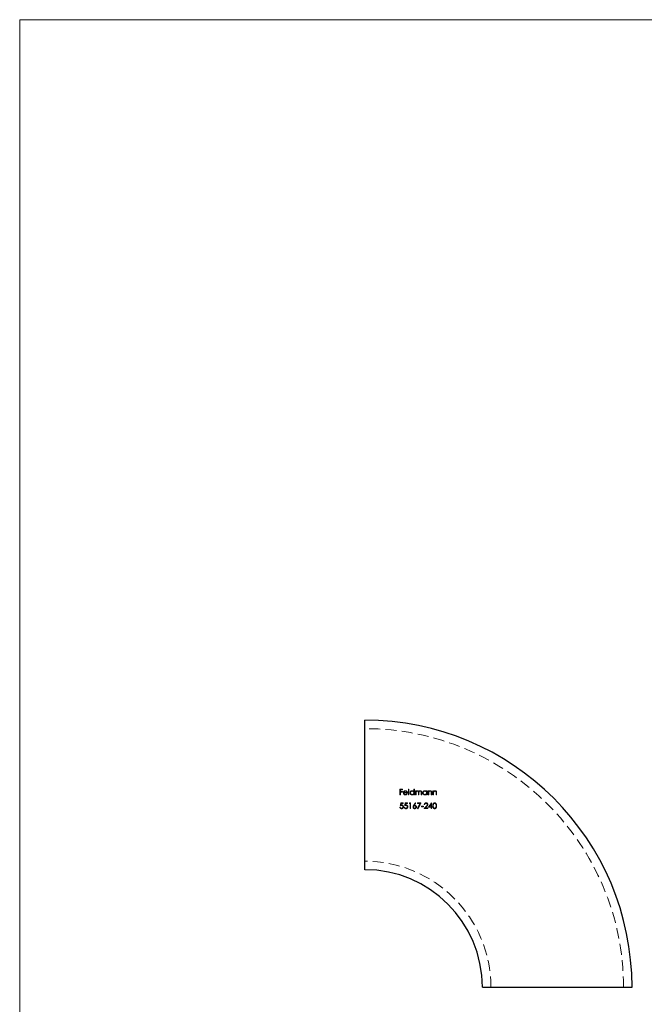
# Model space of a CAD drawing. Units: millimetres. Extents: x 10 to 584, y 10 to 410.
# Drawn here: x 10 to 156, y 180 to 410 of the extents above; entities that cross this region are included whole.
import ezdxf

# ---------------------------------------------------------------- set-up
doc = ezdxf.new("R2010")
doc.units = ezdxf.units.MM
doc.header["$LTSCALE"] = 2
doc.linetypes.add('HIDDEN', pattern=[1.905, 1.27, -0.635])

msp = doc.modelspace()

# ---------------------------------------------------------------- linework, layer by layer
at = {"color": 7, "linetype": 'Continuous', "lineweight": 18}
for p, q in [((584, 410), (10, 410)), ((10, 410), (10, 10))]:
    msp.add_line(p, q, dxfattribs=at)
at = {"color": 7, "linetype": 'Continuous', "lineweight": 25}
for p, q in [((90.67, 211.14), (90.67, 246.14)), ((118.17, 183.64), (153.17, 183.64))]:
    msp.add_line(p, q, dxfattribs=at)
at = {"color": 7, "linetype": 'HIDDEN', "lineweight": 18}
for p, q in [((98.86, 225.78), (98.98, 225.78)), ((99.88, 225.78), (99.99, 225.78)), ((106.28, 226.79), (106.3, 226.79)), ((106.3, 226.79), (106.28, 226.79)), ((101.4, 225.44), (101.28, 225.44)), ((103.11, 225.4), (103.01, 225.46))]:
    msp.add_line(p, q, dxfattribs=at)
at = {"color": 7, "linetype": 'Continuous', "lineweight": 25}
for radius in [62.5, 27.5]:
    msp.add_arc((90.67, 183.64), radius, 0, 90, dxfattribs=at)
at = {"color": 7, "linetype": 'HIDDEN', "lineweight": 18}
for radius in [60.5, 29.5]:
    msp.add_arc((90.67, 183.64), radius, 0, 90, dxfattribs=at)
for points in [[(98.88, 229.96), (98.99, 229.96), (99.21, 229.96), (99.42, 229.96), (99.53, 229.96)], [(99, 228.64), (98.98, 228.64), (98.94, 228.64), (98.9, 228.64), (98.88, 228.64)], [(99, 229.83), (99, 229.76), (99, 229.62), (99, 229.49), (99, 229.42)], [(99.53, 229.83), (99.44, 229.83), (99.26, 229.83), (99.09, 229.83), (99, 229.83)], [(99, 229.42), (99.09, 229.42), (99.26, 229.42), (99.44, 229.42), (99.53, 229.42)], [(99.53, 229.29), (99.44, 229.29), (99.26, 229.29), (99.09, 229.29), (99, 229.29)], [(99, 229.29), (99.09, 229.29), (99.26, 229.29), (99.44, 229.29), (99.53, 229.29)], [(99.53, 229.96), (99.53, 229.94), (99.53, 229.9), (99.53, 229.85), (99.53, 229.83)], [(99.53, 229.42), (99.53, 229.4), (99.53, 229.35), (99.53, 229.31), (99.53, 229.29)], [(100.52, 228.95), (100.56, 228.93), (100.59, 228.91), (100.63, 228.89)], [(100.9, 230), (100.92, 230), (100.96, 230), (101, 230), (101.02, 230)], [(101.02, 228.64), (101, 228.64), (100.96, 228.64), (100.92, 228.64), (100.9, 228.64)], [(102.16, 230), (102.18, 230), (102.22, 230), (102.26, 230), (102.28, 230)], [(102.16, 229.42), (102.16, 229.52), (102.16, 229.71), (102.16, 229.9), (102.16, 230)], [(102.28, 230), (102.26, 230), (102.22, 230), (102.18, 230), (102.16, 230)], [(102.16, 228.64), (102.16, 228.67), (102.16, 228.72), (102.16, 228.78), (102.16, 228.81)], [(102.28, 228.64), (102.26, 228.64), (102.22, 228.64), (102.18, 228.64), (102.16, 228.64)], [(102.55, 229.61), (102.57, 229.61), (102.61, 229.61), (102.65, 229.61), (102.67, 229.61)], [(102.67, 229.61), (102.65, 229.61), (102.61, 229.61), (102.57, 229.61), (102.55, 229.61)], [(102.67, 228.64), (102.65, 228.64), (102.61, 228.64), (102.57, 228.64), (102.55, 228.64)], [(102.67, 229.61), (102.67, 229.58), (102.67, 229.52), (102.67, 229.47), (102.67, 229.44)], [(102.67, 229.05), (102.67, 228.98), (102.67, 228.84), (102.67, 228.71), (102.67, 228.64)], [(103.21, 228.64), (103.21, 228.72), (103.21, 228.89), (103.21, 229.05), (103.21, 229.13)], [(103.33, 228.64), (103.31, 228.64), (103.27, 228.64), (103.23, 228.64), (103.21, 228.64)], [(103.33, 229.02), (103.33, 228.95), (103.33, 228.83), (103.33, 228.7), (103.33, 228.64)], [(103.87, 228.64), (103.87, 228.73), (103.87, 228.9), (103.87, 229.08), (103.87, 229.17)], [(103.99, 228.64), (103.97, 228.64), (103.93, 228.64), (103.89, 228.64), (103.87, 228.64)], [(103.99, 229.16), (103.99, 229.08), (103.99, 228.9), (103.99, 228.73), (103.99, 228.64)], [(105.12, 229.61), (105.14, 229.61), (105.18, 229.61), (105.22, 229.61), (105.24, 229.61)], [(105.12, 229.43), (105.12, 229.46), (105.12, 229.52), (105.12, 229.58), (105.12, 229.61)], [(105.24, 229.61), (105.22, 229.61), (105.18, 229.61), (105.14, 229.61), (105.12, 229.61)], [(105.12, 228.64), (105.12, 228.67), (105.12, 228.72), (105.12, 228.78), (105.12, 228.81)], [(105.24, 228.64), (105.22, 228.64), (105.18, 228.64), (105.14, 228.64), (105.12, 228.64)], [(105.51, 229.61), (105.53, 229.61), (105.57, 229.61), (105.61, 229.61), (105.63, 229.61)], [(105.63, 229.61), (105.61, 229.61), (105.57, 229.61), (105.53, 229.61), (105.51, 229.61)], [(105.63, 228.64), (105.61, 228.64), (105.57, 228.64), (105.53, 228.64), (105.51, 228.64)], [(105.63, 229.61), (105.63, 229.58), (105.63, 229.52), (105.63, 229.46), (105.63, 229.43)], [(105.65, 229.25), (105.63, 229.17), (105.63, 229.08), (105.63, 228.99)], [(105.63, 228.99), (105.63, 228.93), (105.63, 228.82), (105.63, 228.7), (105.63, 228.64)], [(106.24, 228.64), (106.24, 228.72), (106.24, 228.87), (106.24, 229.02), (106.24, 229.1)], [(106.36, 228.64), (106.34, 228.64), (106.3, 228.64), (106.26, 228.64), (106.24, 228.64)], [(106.36, 229.13), (106.36, 229.05), (106.36, 228.89), (106.36, 228.72), (106.36, 228.64)], [(106.63, 229.61), (106.65, 229.61), (106.69, 229.61), (106.73, 229.61), (106.75, 229.61)], [(106.75, 229.61), (106.73, 229.61), (106.69, 229.61), (106.65, 229.61), (106.63, 229.61)], [(106.75, 228.64), (106.73, 228.64), (106.69, 228.64), (106.65, 228.64), (106.63, 228.64)], [(106.75, 229.61), (106.75, 229.58), (106.75, 229.52), (106.75, 229.46), (106.75, 229.43)], [(106.77, 229.25), (106.75, 229.17), (106.75, 229.08), (106.75, 228.99)], [(106.75, 228.99), (106.75, 228.93), (106.75, 228.82), (106.75, 228.7), (106.75, 228.64)], [(107.36, 228.64), (107.36, 228.72), (107.36, 228.87), (107.36, 229.02), (107.36, 229.1)], [(107.48, 228.64), (107.46, 228.64), (107.42, 228.64), (107.38, 228.64), (107.36, 228.64)], [(107.48, 229.13), (107.48, 229.05), (107.48, 228.89), (107.48, 228.72), (107.48, 228.64)], [(98.99, 226.1), (99.04, 226.32), (99.08, 226.54), (99.13, 226.76)], [(99.28, 226.17), (99.18, 226.16), (99.09, 226.13), (98.99, 226.1)], [(99.22, 226.62), (99.2, 226.51), (99.17, 226.39), (99.15, 226.28)], [(99.67, 226.62), (99.6, 226.62), (99.45, 226.62), (99.3, 226.62), (99.22, 226.62)], [(99.67, 226.76), (99.67, 226.74), (99.67, 226.69), (99.67, 226.65), (99.67, 226.62)], [(100.01, 226.1), (100.06, 226.32), (100.1, 226.54), (100.15, 226.76)], [(100.3, 226.17), (100.2, 226.16), (100.1, 226.13), (100.01, 226.1)], [(100.24, 226.62), (100.22, 226.51), (100.19, 226.39), (100.17, 226.28)], [(100.69, 226.76), (100.69, 226.74), (100.69, 226.69), (100.69, 226.65), (100.69, 226.62)], [(101.08, 226.62), (101.11, 226.67), (101.13, 226.71), (101.16, 226.76)], [(101.28, 226.62), (101.25, 226.62), (101.18, 226.62), (101.11, 226.62), (101.08, 226.62)], [(101.16, 226.76), (101.2, 226.76), (101.28, 226.76), (101.36, 226.76), (101.4, 226.76)], [(101.4, 226.76), (101.36, 226.76), (101.28, 226.76), (101.2, 226.76), (101.16, 226.76)], [(102.11, 226.19), (102.24, 226.39), (102.37, 226.59), (102.5, 226.79)], [(102.6, 226.72), (102.48, 226.54), (102.36, 226.36), (102.25, 226.19)], [(102.5, 226.79), (102.53, 226.77), (102.56, 226.75), (102.6, 226.72)], [(103.01, 225.46), (103.21, 225.85), (103.41, 226.23), (103.61, 226.62)], [(103.81, 226.76), (103.58, 226.31), (103.35, 225.85), (103.11, 225.4)], [(103.93, 225.88), (103.93, 225.9), (103.93, 225.95), (103.93, 225.99), (103.93, 226.01)], [(104.44, 226.01), (104.44, 225.99), (104.44, 225.95), (104.44, 225.9), (104.44, 225.88)], [(104.54, 225.44), (104.71, 225.62), (104.88, 225.8), (105.05, 225.98)], [(105.15, 225.93), (105.04, 225.81), (104.93, 225.69), (104.82, 225.57)], [(105.56, 225.74), (105.8, 226.09), (106.04, 226.44), (106.28, 226.79)], [(106.18, 226.45), (106.05, 226.26), (105.92, 226.07), (105.79, 225.88)], [(105.44, 225.57), (105.44, 225.55), (105.44, 225.5), (105.44, 225.46), (105.44, 225.44)], [(106.3, 225.44), (106.28, 225.44), (106.24, 225.44), (106.2, 225.44), (106.18, 225.44)]]:
    msp.add_open_spline(points, degree=3, dxfattribs=at)
for points, knots in [([(98.88, 228.64), (98.88, 228.86), (98.88, 229.08), (98.88, 229.52), (98.88, 229.75), (98.88, 229.96)], [0, 0, 0, 0, 0.5, 0.5, 1, 1, 1, 1]), ([(99, 229.29), (99, 229.18), (99, 229.07), (99, 228.86), (99, 228.75), (99, 228.64)], [0, 0, 0, 0, 0.5, 0.5, 1, 1, 1, 1]), ([(99.7, 229.12), (99.7, 229.18), (99.71, 229.24), (99.74, 229.35), (99.77, 229.4), (99.81, 229.44)], [0, 0, 0, 0, 0.5, 0.5, 1, 1, 1, 1]), ([(100.18, 228.62), (100.12, 228.63), (100.05, 228.63), (99.93, 228.68), (99.88, 228.72), (99.79, 228.82), (99.76, 228.87), (99.72, 228.96), (99.71, 228.99), (99.7, 229.06), (99.7, 229.09), (99.7, 229.12)], [0, 0, 0, 0, 0.25, 0.25, 0.5, 0.5, 0.75, 0.75, 0.875, 0.875, 1, 1, 1, 1]), ([(99.81, 229.44), (99.83, 229.47), (99.86, 229.5), (99.91, 229.55), (99.94, 229.57), (100.01, 229.6), (100.04, 229.61), (100.11, 229.62), (100.15, 229.62), (100.19, 229.62)], [0, 0, 0, 0, 0.25, 0.25, 0.5, 0.5, 0.75, 0.75, 1, 1, 1, 1]), ([(99.82, 229.1), (99.82, 229.05), (99.82, 229.01), (99.86, 228.92), (99.88, 228.88), (99.95, 228.81), (99.99, 228.79), (100.07, 228.75), (100.12, 228.74), (100.17, 228.74)], [0, 0, 0, 0, 0.25, 0.25, 0.5, 0.5, 0.75, 0.75, 1, 1, 1, 1]), ([(100.68, 229.1), (100.54, 229.1), (100.39, 229.1), (100.1, 229.1), (99.96, 229.1), (99.82, 229.1)], [0, 0, 0, 0, 0.5, 0.5, 1, 1, 1, 1]), ([(99.94, 229.42), (99.91, 229.39), (99.89, 229.36), (99.85, 229.29), (99.84, 229.25), (99.83, 229.22)], [0, 0, 0, 0, 0.5, 0.5, 1, 1, 1, 1]), ([(99.83, 229.22), (99.95, 229.22), (100.07, 229.22), (100.32, 229.22), (100.44, 229.22), (100.56, 229.22)], [0, 0, 0, 0, 0.5, 0.5, 1, 1, 1, 1]), ([(100.19, 229.51), (100.15, 229.51), (100.1, 229.5), (100.02, 229.47), (99.98, 229.44), (99.94, 229.42)], [0, 0, 0, 0, 0.5, 0.5, 1, 1, 1, 1]), ([(100.17, 228.74), (100.24, 228.74), (100.31, 228.76), (100.41, 228.81), (100.44, 228.83), (100.48, 228.89), (100.5, 228.92), (100.52, 228.95)], [0, 0, 0, 0, 0.5, 0.5, 0.75, 0.75, 1, 1, 1, 1]), ([(100.63, 228.89), (100.61, 228.85), (100.58, 228.81), (100.52, 228.75), (100.49, 228.72), (100.41, 228.67), (100.36, 228.65), (100.28, 228.63), (100.23, 228.63), (100.18, 228.62)], [0, 0, 0, 0, 0.25, 0.25, 0.5, 0.5, 0.75, 0.75, 1, 1, 1, 1]), ([(100.19, 229.62), (100.22, 229.62), (100.26, 229.62), (100.34, 229.61), (100.37, 229.59), (100.44, 229.56), (100.47, 229.54), (100.53, 229.49), (100.55, 229.46), (100.58, 229.43)], [0, 0, 0, 0, 0.25, 0.25, 0.5, 0.5, 0.75, 0.75, 1, 1, 1, 1]), ([(100.56, 229.22), (100.55, 229.26), (100.54, 229.3), (100.49, 229.37), (100.47, 229.4), (100.36, 229.48), (100.28, 229.5), (100.19, 229.51)], [0, 0, 0, 0, 0.25, 0.25, 0.5, 0.5, 1, 1, 1, 1]), ([(100.58, 229.43), (100.61, 229.39), (100.64, 229.33), (100.67, 229.22), (100.68, 229.16), (100.68, 229.1)], [0, 0, 0, 0, 0.5, 0.5, 1, 1, 1, 1]), ([(100.9, 228.64), (100.9, 228.87), (100.9, 229.09), (100.9, 229.55), (100.9, 229.77), (100.9, 230)], [0, 0, 0, 0, 0.5, 0.5, 1, 1, 1, 1]), ([(101.02, 230), (101.02, 229.77), (101.02, 229.55), (101.02, 229.09), (101.02, 228.87), (101.02, 228.64)], [0, 0, 0, 0, 0.5, 0.5, 1, 1, 1, 1]), ([(101.26, 229.13), (101.26, 229.19), (101.27, 229.26), (101.32, 229.38), (101.36, 229.43), (101.45, 229.53), (101.51, 229.56), (101.63, 229.61), (101.7, 229.62), (101.77, 229.62)], [0, 0, 0, 0, 0.25, 0.25, 0.5, 0.5, 0.75, 0.75, 1, 1, 1, 1]), ([(101.76, 228.62), (101.7, 228.63), (101.63, 228.64), (101.51, 228.69), (101.45, 228.72), (101.36, 228.82), (101.32, 228.87), (101.27, 228.99), (101.26, 229.06), (101.26, 229.13)], [0, 0, 0, 0, 0.25, 0.25, 0.5, 0.5, 0.75, 0.75, 1, 1, 1, 1]), ([(101.77, 229.51), (101.72, 229.5), (101.67, 229.5), (101.57, 229.46), (101.53, 229.43), (101.46, 229.36), (101.43, 229.32), (101.39, 229.23), (101.38, 229.18), (101.38, 229.13)], [0, 0, 0, 0, 0.25, 0.25, 0.5, 0.5, 0.75, 0.75, 1, 1, 1, 1]), ([(101.38, 229.13), (101.38, 229.08), (101.39, 229.03), (101.43, 228.93), (101.46, 228.89), (101.53, 228.82), (101.57, 228.79), (101.66, 228.75), (101.71, 228.74), (101.77, 228.74)], [0, 0, 0, 0, 0.25, 0.25, 0.5, 0.5, 0.75, 0.75, 1, 1, 1, 1]), ([(102.16, 228.81), (102.13, 228.78), (102.11, 228.75), (102.05, 228.71), (102.01, 228.69), (101.95, 228.65), (101.91, 228.64), (101.84, 228.63), (101.8, 228.63), (101.76, 228.62)], [0, 0, 0, 0, 0.25, 0.25, 0.5, 0.5, 0.75, 0.75, 1, 1, 1, 1]), ([(101.77, 229.62), (101.8, 229.62), (101.84, 229.62), (101.92, 229.6), (101.95, 229.59), (102.02, 229.55), (102.05, 229.53), (102.11, 229.48), (102.13, 229.45), (102.16, 229.42)], [0, 0, 0, 0, 0.25, 0.25, 0.5, 0.5, 0.75, 0.75, 1, 1, 1, 1]), ([(102.16, 229.12), (102.15, 229.17), (102.15, 229.22), (102.11, 229.32), (102.08, 229.36), (102.01, 229.43), (101.96, 229.46), (101.87, 229.5), (101.82, 229.51), (101.77, 229.51)], [0, 0, 0, 0, 0.25, 0.25, 0.5, 0.5, 0.75, 0.75, 1, 1, 1, 1]), ([(101.77, 228.74), (101.82, 228.74), (101.87, 228.75), (101.96, 228.79), (102.01, 228.81), (102.08, 228.88), (102.11, 228.93), (102.15, 229.02), (102.15, 229.07), (102.16, 229.12)], [0, 0, 0, 0, 0.25, 0.25, 0.5, 0.5, 0.75, 0.75, 1, 1, 1, 1]), ([(102.28, 230), (102.28, 229.77), (102.28, 229.55), (102.28, 229.09), (102.28, 228.87), (102.28, 228.64)], [0, 0, 0, 0, 0.5, 0.5, 1, 1, 1, 1]), ([(102.55, 228.64), (102.55, 228.8), (102.55, 228.96), (102.55, 229.29), (102.55, 229.45), (102.55, 229.61)], [0, 0, 0, 0, 0.5, 0.5, 1, 1, 1, 1]), ([(102.67, 229.44), (102.68, 229.47), (102.7, 229.49), (102.72, 229.51), (102.74, 229.53), (102.75, 229.54), (102.76, 229.55), (102.77, 229.56), (102.79, 229.57), (102.8, 229.58)], [0, 0, 0, 0, 0.0000954381, 0.0000954381, 0.0000954381, 0.0001441927, 0.0001441927, 0.0001441927, 0.0001936509, 0.0001936509, 0.0001936509, 0.0001936509]), ([(102.98, 229.51), (102.95, 229.51), (102.93, 229.5), (102.88, 229.49), (102.85, 229.48), (102.78, 229.44), (102.75, 229.4), (102.69, 229.31), (102.68, 229.26), (102.67, 229.15), (102.67, 229.1), (102.67, 229.05)], [0, 0, 0, 0, 0.125, 0.125, 0.25, 0.25, 0.5, 0.5, 0.75, 0.75, 1, 1, 1, 1]), ([(102.8, 229.58), (102.81, 229.58), (102.83, 229.59), (102.85, 229.6), (102.86, 229.6), (102.88, 229.61), (102.9, 229.61), (102.91, 229.62), (102.93, 229.62), (102.95, 229.62), (102.96, 229.62), (102.98, 229.62), (103, 229.62)], [0, 0, 0, 0, 0.0000519633, 0.0000519633, 0.0000519633, 0.0001040997, 0.0001040997, 0.0001040997, 0.0001556679, 0.0001556679, 0.0001556679, 0.0002079278, 0.0002079278, 0.0002079278, 0.0002079278]), ([(103.21, 229.13), (103.21, 229.17), (103.21, 229.22), (103.2, 229.3), (103.2, 229.34), (103.17, 229.42), (103.14, 229.45), (103.06, 229.5), (103.02, 229.5), (102.98, 229.51)], [0, 0, 0, 0, 0.25, 0.25, 0.5, 0.5, 0.75, 0.75, 1, 1, 1, 1]), ([(103, 229.62), (103.03, 229.62), (103.07, 229.62), (103.13, 229.6), (103.17, 229.58), (103.25, 229.52), (103.28, 229.46), (103.31, 229.39)], [0, 0, 0, 0, 0.25, 0.25, 0.5, 0.5, 1, 1, 1, 1]), ([(103.31, 229.39), (103.34, 229.46), (103.39, 229.52), (103.48, 229.58), (103.52, 229.6), (103.59, 229.62), (103.62, 229.62), (103.66, 229.62)], [0, 0, 0, 0, 0.5, 0.5, 0.75, 0.75, 1, 1, 1, 1]), ([(103.64, 229.51), (103.61, 229.51), (103.58, 229.5), (103.53, 229.49), (103.51, 229.48), (103.44, 229.43), (103.4, 229.39), (103.35, 229.29), (103.34, 229.24), (103.33, 229.13), (103.33, 229.07), (103.33, 229.02)], [0, 0, 0, 0, 0.125, 0.125, 0.25, 0.25, 0.5, 0.5, 0.75, 0.75, 1, 1, 1, 1]), ([(103.87, 229.17), (103.87, 229.2), (103.87, 229.24), (103.86, 229.32), (103.86, 229.36), (103.82, 229.43), (103.79, 229.46), (103.72, 229.5), (103.68, 229.51), (103.64, 229.51)], [0, 0, 0, 0, 0.25, 0.25, 0.5, 0.5, 0.75, 0.75, 1, 1, 1, 1]), ([(103.66, 229.62), (103.69, 229.62), (103.71, 229.62), (103.77, 229.61), (103.79, 229.6), (103.86, 229.56), (103.9, 229.52), (103.96, 229.43), (103.97, 229.38), (103.99, 229.27), (103.99, 229.22), (103.99, 229.16)], [0, 0, 0, 0, 0.125, 0.125, 0.25, 0.25, 0.5, 0.5, 0.75, 0.75, 1, 1, 1, 1]), ([(104.23, 229.13), (104.23, 229.19), (104.24, 229.26), (104.29, 229.38), (104.33, 229.43), (104.42, 229.53), (104.48, 229.56), (104.6, 229.61), (104.67, 229.62), (104.73, 229.62)], [0, 0, 0, 0, 0.25, 0.25, 0.5, 0.5, 0.75, 0.75, 1, 1, 1, 1]), ([(104.73, 228.62), (104.66, 228.63), (104.6, 228.64), (104.47, 228.69), (104.42, 228.72), (104.33, 228.82), (104.29, 228.87), (104.24, 228.99), (104.23, 229.06), (104.23, 229.13)], [0, 0, 0, 0, 0.25, 0.25, 0.5, 0.5, 0.75, 0.75, 1, 1, 1, 1]), ([(104.73, 229.51), (104.68, 229.5), (104.63, 229.5), (104.54, 229.46), (104.5, 229.43), (104.42, 229.36), (104.39, 229.32), (104.35, 229.23), (104.35, 229.18), (104.34, 229.13)], [0, 0, 0, 0, 0.25, 0.25, 0.5, 0.5, 0.75, 0.75, 1, 1, 1, 1]), ([(104.34, 229.13), (104.35, 229.08), (104.35, 229.03), (104.4, 228.93), (104.42, 228.89), (104.5, 228.82), (104.54, 228.79), (104.63, 228.75), (104.68, 228.74), (104.73, 228.74)], [0, 0, 0, 0, 0.25, 0.25, 0.5, 0.5, 0.75, 0.75, 1, 1, 1, 1]), ([(104.73, 229.62), (104.77, 229.62), (104.81, 229.62), (104.88, 229.61), (104.92, 229.59), (104.99, 229.56), (105.02, 229.54), (105.08, 229.49), (105.1, 229.46), (105.12, 229.43)], [0, 0, 0, 0, 0.25, 0.25, 0.5, 0.5, 0.75, 0.75, 1, 1, 1, 1]), ([(105.12, 229.12), (105.12, 229.17), (105.12, 229.22), (105.08, 229.32), (105.05, 229.36), (104.98, 229.43), (104.93, 229.46), (104.84, 229.5), (104.79, 229.51), (104.73, 229.51)], [0, 0, 0, 0, 0.25, 0.25, 0.5, 0.5, 0.75, 0.75, 1, 1, 1, 1]), ([(104.73, 228.74), (104.78, 228.74), (104.84, 228.75), (104.93, 228.79), (104.97, 228.82), (105.05, 228.89), (105.08, 228.93), (105.12, 229.02), (105.12, 229.07), (105.12, 229.12)], [0, 0, 0, 0, 0.25, 0.25, 0.5, 0.5, 0.75, 0.75, 1, 1, 1, 1]), ([(105.12, 228.81), (105.1, 228.78), (105.07, 228.75), (105.02, 228.71), (104.98, 228.69), (104.92, 228.65), (104.88, 228.64), (104.81, 228.63), (104.77, 228.63), (104.73, 228.62)], [0, 0, 0, 0, 0.25, 0.25, 0.5, 0.5, 0.75, 0.75, 1, 1, 1, 1]), ([(105.24, 229.61), (105.24, 229.45), (105.24, 229.29), (105.24, 228.96), (105.24, 228.8), (105.24, 228.64)], [0, 0, 0, 0, 0.5, 0.5, 1, 1, 1, 1]), ([(105.51, 228.64), (105.51, 228.8), (105.51, 228.96), (105.51, 229.29), (105.51, 229.45), (105.51, 229.61)], [0, 0, 0, 0, 0.5, 0.5, 1, 1, 1, 1]), ([(105.63, 229.43), (105.68, 229.49), (105.73, 229.54), (105.82, 229.59), (105.86, 229.6), (105.93, 229.62), (105.96, 229.62), (106, 229.62)], [0, 0, 0, 0, 0.5, 0.5, 0.75, 0.75, 1, 1, 1, 1]), ([(105.98, 229.51), (105.94, 229.51), (105.91, 229.5), (105.83, 229.47), (105.8, 229.46), (105.74, 229.41), (105.72, 229.38), (105.68, 229.32), (105.66, 229.29), (105.65, 229.25)], [0, 0, 0, 0, 0.25, 0.25, 0.5, 0.5, 0.75, 0.75, 1, 1, 1, 1]), ([(106.23, 229.32), (106.22, 229.34), (106.21, 229.37), (106.19, 229.42), (106.17, 229.44), (106.12, 229.48), (106.09, 229.49), (106.04, 229.5), (106.01, 229.51), (105.98, 229.51)], [0, 0, 0, 0, 0.25, 0.25, 0.5, 0.5, 0.75, 0.75, 1, 1, 1, 1]), ([(106, 229.62), (106.03, 229.62), (106.06, 229.62), (106.12, 229.61), (106.14, 229.6), (106.22, 229.56), (106.27, 229.52), (106.33, 229.42), (106.34, 229.36), (106.36, 229.25), (106.36, 229.19), (106.36, 229.13)], [0, 0, 0, 0, 0.125, 0.125, 0.25, 0.25, 0.5, 0.5, 0.75, 0.75, 1, 1, 1, 1]), ([(106.24, 229.1), (106.24, 229.13), (106.24, 229.17), (106.24, 229.21), (106.24, 229.22), (106.24, 229.24), (106.24, 229.26), (106.24, 229.28), (106.23, 229.3), (106.23, 229.32)], [0, 0, 0, 0, 0.0001120364, 0.0001120364, 0.0001120364, 0.0001682429, 0.0001682429, 0.0001682429, 0.0002248084, 0.0002248084, 0.0002248084, 0.0002248084]), ([(106.63, 228.64), (106.63, 228.8), (106.63, 228.96), (106.63, 229.29), (106.63, 229.45), (106.63, 229.61)], [0, 0, 0, 0, 0.5, 0.5, 1, 1, 1, 1]), ([(106.75, 229.43), (106.8, 229.49), (106.85, 229.54), (106.94, 229.59), (106.98, 229.6), (107.05, 229.62), (107.08, 229.62), (107.12, 229.62)], [0, 0, 0, 0, 0.5, 0.5, 0.75, 0.75, 1, 1, 1, 1]), ([(107.1, 229.51), (107.06, 229.51), (107.02, 229.5), (106.95, 229.47), (106.92, 229.46), (106.86, 229.41), (106.84, 229.38), (106.8, 229.32), (106.78, 229.29), (106.77, 229.25)], [0, 0, 0, 0, 0.25, 0.25, 0.5, 0.5, 0.75, 0.75, 1, 1, 1, 1]), ([(107.35, 229.32), (107.34, 229.34), (107.33, 229.37), (107.31, 229.42), (107.29, 229.44), (107.24, 229.48), (107.21, 229.49), (107.16, 229.5), (107.13, 229.51), (107.1, 229.51)], [0, 0, 0, 0, 0.25, 0.25, 0.5, 0.5, 0.75, 0.75, 1, 1, 1, 1]), ([(107.12, 229.62), (107.15, 229.62), (107.18, 229.62), (107.24, 229.61), (107.26, 229.6), (107.34, 229.56), (107.39, 229.52), (107.45, 229.42), (107.46, 229.36), (107.48, 229.25), (107.48, 229.19), (107.48, 229.13)], [0, 0, 0, 0, 0.125, 0.125, 0.25, 0.25, 0.5, 0.5, 0.75, 0.75, 1, 1, 1, 1]), ([(107.36, 229.1), (107.36, 229.13), (107.36, 229.17), (107.36, 229.21), (107.36, 229.22), (107.36, 229.24), (107.36, 229.26), (107.36, 229.28), (107.35, 229.3), (107.35, 229.32)], [0, 0, 0, 0, 0.0001125171, 0.0001125171, 0.0001125171, 0.0001689629, 0.0001689629, 0.0001689629, 0.0002257669, 0.0002257669, 0.0002257669, 0.0002257669]), ([(99.26, 225.4), (99.21, 225.4), (99.16, 225.41), (99.07, 225.45), (99.02, 225.47), (98.95, 225.54), (98.92, 225.59), (98.88, 225.68), (98.87, 225.73), (98.86, 225.78)], [0, 0, 0, 0, 0.25, 0.25, 0.5, 0.5, 0.75, 0.75, 1, 1, 1, 1]), ([(98.98, 225.78), (98.98, 225.74), (98.99, 225.71), (99.03, 225.65), (99.05, 225.62), (99.13, 225.56), (99.2, 225.54), (99.27, 225.54)], [0, 0, 0, 0, 0.25, 0.25, 0.5, 0.5, 1, 1, 1, 1]), ([(99.13, 226.76), (99.22, 226.76), (99.31, 226.76), (99.49, 226.76), (99.58, 226.76), (99.67, 226.76)], [0, 0, 0, 0, 0.5, 0.5, 1, 1, 1, 1]), ([(99.15, 226.28), (99.16, 226.28), (99.18, 226.28), (99.19, 226.29), (99.2, 226.29), (99.21, 226.29), (99.23, 226.29), (99.25, 226.3), (99.28, 226.3), (99.31, 226.3)], [0, 0, 0, 0, 0.0000396785, 0.0000396785, 0.0000396785, 0.0000793886, 0.0000793886, 0.0000793886, 0.0001587387, 0.0001587387, 0.0001587387, 0.0001587387]), ([(99.72, 225.87), (99.72, 225.81), (99.71, 225.75), (99.67, 225.63), (99.64, 225.58), (99.55, 225.49), (99.5, 225.46), (99.39, 225.41), (99.32, 225.4), (99.26, 225.4)], [0, 0, 0, 0, 0.25, 0.25, 0.5, 0.5, 0.75, 0.75, 1, 1, 1, 1]), ([(99.27, 225.54), (99.31, 225.54), (99.36, 225.55), (99.44, 225.58), (99.48, 225.6), (99.54, 225.67), (99.56, 225.7), (99.6, 225.78), (99.6, 225.83), (99.6, 225.87)], [0, 0, 0, 0, 0.25, 0.25, 0.5, 0.5, 0.75, 0.75, 1, 1, 1, 1]), ([(99.6, 225.87), (99.6, 225.91), (99.6, 225.95), (99.57, 226.03), (99.54, 226.06), (99.48, 226.12), (99.44, 226.14), (99.37, 226.16), (99.33, 226.16), (99.28, 226.17)], [0, 0, 0, 0, 0.25, 0.25, 0.5, 0.5, 0.75, 0.75, 1, 1, 1, 1]), ([(99.31, 226.3), (99.36, 226.3), (99.42, 226.29), (99.52, 226.25), (99.57, 226.22), (99.65, 226.14), (99.68, 226.09), (99.71, 225.98), (99.72, 225.92), (99.72, 225.87)], [0, 0, 0, 0, 0.25, 0.25, 0.5, 0.5, 0.75, 0.75, 1, 1, 1, 1]), ([(100.28, 225.4), (100.23, 225.4), (100.18, 225.41), (100.08, 225.45), (100.04, 225.47), (99.97, 225.54), (99.94, 225.59), (99.89, 225.68), (99.88, 225.73), (99.88, 225.78)], [0, 0, 0, 0, 0.25, 0.25, 0.5, 0.5, 0.75, 0.75, 1, 1, 1, 1]), ([(99.99, 225.78), (100, 225.74), (100.01, 225.71), (100.04, 225.65), (100.07, 225.62), (100.15, 225.56), (100.22, 225.54), (100.29, 225.54)], [0, 0, 0, 0, 0.25, 0.25, 0.5, 0.5, 1, 1, 1, 1]), ([(100.15, 226.76), (100.24, 226.76), (100.33, 226.76), (100.51, 226.76), (100.6, 226.76), (100.69, 226.76)], [0, 0, 0, 0, 0.5, 0.5, 1, 1, 1, 1]), ([(100.17, 226.28), (100.18, 226.28), (100.19, 226.28), (100.21, 226.29), (100.22, 226.29), (100.23, 226.29), (100.25, 226.29), (100.27, 226.3), (100.3, 226.3), (100.32, 226.3)], [0, 0, 0, 0, 0.0000396785, 0.0000396785, 0.0000396785, 0.0000793886, 0.0000793886, 0.0000793886, 0.0001587209, 0.0001587209, 0.0001587209, 0.0001587209]), ([(100.69, 226.62), (100.61, 226.62), (100.54, 226.62), (100.39, 226.62), (100.32, 226.62), (100.24, 226.62)], [0, 0, 0, 0, 0.5, 0.5, 1, 1, 1, 1]), ([(100.74, 225.87), (100.74, 225.81), (100.73, 225.75), (100.69, 225.63), (100.65, 225.58), (100.57, 225.49), (100.52, 225.46), (100.4, 225.41), (100.34, 225.4), (100.28, 225.4)], [0, 0, 0, 0, 0.25, 0.25, 0.5, 0.5, 0.75, 0.75, 1, 1, 1, 1]), ([(100.29, 225.54), (100.33, 225.54), (100.37, 225.55), (100.46, 225.58), (100.49, 225.6), (100.56, 225.67), (100.58, 225.7), (100.61, 225.78), (100.62, 225.83), (100.62, 225.87)], [0, 0, 0, 0, 0.25, 0.25, 0.5, 0.5, 0.75, 0.75, 1, 1, 1, 1]), ([(100.62, 225.87), (100.62, 225.91), (100.62, 225.95), (100.58, 226.03), (100.56, 226.06), (100.5, 226.12), (100.46, 226.14), (100.38, 226.16), (100.34, 226.16), (100.3, 226.17)], [0, 0, 0, 0, 0.25, 0.25, 0.5, 0.5, 0.75, 0.75, 1, 1, 1, 1]), ([(100.32, 226.3), (100.38, 226.3), (100.44, 226.29), (100.54, 226.25), (100.59, 226.22), (100.66, 226.14), (100.69, 226.09), (100.73, 225.98), (100.74, 225.92), (100.74, 225.87)], [0, 0, 0, 0, 0.25, 0.25, 0.5, 0.5, 0.75, 0.75, 1, 1, 1, 1]), ([(101.28, 225.44), (101.28, 225.63), (101.28, 225.83), (101.28, 226.23), (101.28, 226.43), (101.28, 226.62)], [0, 0, 0, 0, 0.5, 0.5, 1, 1, 1, 1]), ([(101.4, 226.76), (101.4, 226.54), (101.4, 226.32), (101.4, 225.88), (101.4, 225.66), (101.4, 225.44)], [0, 0, 0, 0, 0.5, 0.5, 1, 1, 1, 1]), ([(101.96, 225.81), (101.96, 225.88), (101.98, 225.94), (102.03, 226.07), (102.07, 226.13), (102.11, 226.19)], [0, 0, 0, 0, 0.5, 0.5, 1, 1, 1, 1]), ([(102.36, 225.4), (102.31, 225.4), (102.26, 225.41), (102.16, 225.45), (102.11, 225.48), (102.04, 225.56), (102.01, 225.6), (101.97, 225.7), (101.96, 225.75), (101.96, 225.81)], [0, 0, 0, 0, 0.25, 0.25, 0.5, 0.5, 0.75, 0.75, 1, 1, 1, 1]), ([(102.36, 226.06), (102.32, 226.06), (102.29, 226.06), (102.22, 226.04), (102.19, 226.02), (102.14, 225.97), (102.11, 225.94), (102.09, 225.87), (102.08, 225.84), (102.08, 225.8)], [0, 0, 0, 0, 0.25, 0.25, 0.5, 0.5, 0.75, 0.75, 1, 1, 1, 1]), ([(102.08, 225.8), (102.08, 225.76), (102.09, 225.73), (102.12, 225.66), (102.14, 225.63), (102.2, 225.59), (102.23, 225.57), (102.3, 225.54), (102.33, 225.54), (102.37, 225.54)], [0, 0, 0, 0, 0.25, 0.25, 0.5, 0.5, 0.75, 0.75, 1, 1, 1, 1]), ([(102.25, 226.19), (102.26, 226.19), (102.27, 226.19), (102.28, 226.19), (102.29, 226.19), (102.3, 226.2), (102.31, 226.2), (102.34, 226.2), (102.36, 226.2), (102.38, 226.2)], [0, 0, 0, 0, 0.0000344764, 0.0000344764, 0.0000344764, 0.0000689664, 0.0000689664, 0.0000689664, 0.0001378319, 0.0001378319, 0.0001378319, 0.0001378319]), ([(102.66, 225.8), (102.66, 225.84), (102.65, 225.87), (102.62, 225.94), (102.59, 225.97), (102.53, 226.02), (102.5, 226.04), (102.43, 226.06), (102.39, 226.06), (102.36, 226.06)], [0, 0, 0, 0, 0.25, 0.25, 0.5, 0.5, 0.75, 0.75, 1, 1, 1, 1]), ([(102.78, 225.81), (102.77, 225.75), (102.77, 225.7), (102.73, 225.6), (102.7, 225.56), (102.62, 225.48), (102.57, 225.45), (102.47, 225.41), (102.42, 225.4), (102.36, 225.4)], [0, 0, 0, 0, 0.25, 0.25, 0.5, 0.5, 0.75, 0.75, 1, 1, 1, 1]), ([(102.37, 225.54), (102.4, 225.54), (102.44, 225.54), (102.51, 225.57), (102.54, 225.59), (102.59, 225.63), (102.62, 225.66), (102.65, 225.73), (102.66, 225.76), (102.66, 225.8)], [0, 0, 0, 0, 0.25, 0.25, 0.5, 0.5, 0.75, 0.75, 1, 1, 1, 1]), ([(102.38, 226.2), (102.43, 226.2), (102.49, 226.19), (102.58, 226.15), (102.62, 226.12), (102.7, 226.05), (102.73, 226.01), (102.77, 225.91), (102.77, 225.86), (102.78, 225.81)], [0, 0, 0, 0, 0.25, 0.25, 0.5, 0.5, 0.75, 0.75, 1, 1, 1, 1]), ([(103, 226.76), (103.13, 226.76), (103.26, 226.76), (103.54, 226.76), (103.67, 226.76), (103.81, 226.76)], [0, 0, 0, 0, 0.5, 0.5, 1, 1, 1, 1]), ([(103, 226.62), (103, 226.65), (103, 226.67), (103, 226.71), (103, 226.74), (103, 226.76)], [0, 0, 0, 0, 0.5, 0.5, 1, 1, 1, 1]), ([(103.61, 226.62), (103.51, 226.62), (103.41, 226.62), (103.2, 226.62), (103.1, 226.62), (103, 226.62)], [0, 0, 0, 0, 0.5, 0.5, 1, 1, 1, 1]), ([(103.93, 226.01), (104.01, 226.01), (104.1, 226.01), (104.27, 226.01), (104.35, 226.01), (104.44, 226.01)], [0, 0, 0, 0, 0.5, 0.5, 1, 1, 1, 1]), ([(104.44, 225.88), (104.35, 225.88), (104.27, 225.88), (104.1, 225.88), (104.01, 225.88), (103.93, 225.88)], [0, 0, 0, 0, 0.5, 0.5, 1, 1, 1, 1]), ([(104.59, 226.35), (104.59, 226.41), (104.6, 226.47), (104.64, 226.57), (104.67, 226.62), (104.75, 226.71), (104.8, 226.74), (104.91, 226.78), (104.96, 226.79), (105.02, 226.79)], [0, 0, 0, 0, 0.25, 0.25, 0.5, 0.5, 0.75, 0.75, 1, 1, 1, 1]), ([(104.71, 226.35), (104.69, 226.35), (104.67, 226.35), (104.63, 226.35), (104.61, 226.35), (104.59, 226.35)], [0, 0, 0, 0, 0.5, 0.5, 1, 1, 1, 1]), ([(105.02, 226.66), (104.98, 226.66), (104.94, 226.65), (104.86, 226.62), (104.83, 226.6), (104.77, 226.54), (104.75, 226.51), (104.72, 226.43), (104.71, 226.39), (104.71, 226.35)], [0, 0, 0, 0, 0.25, 0.25, 0.5, 0.5, 0.75, 0.75, 1, 1, 1, 1]), ([(105.02, 226.79), (105.07, 226.79), (105.12, 226.79), (105.22, 226.75), (105.27, 226.72), (105.34, 226.65), (105.37, 226.6), (105.41, 226.51), (105.42, 226.45), (105.42, 226.4)], [0, 0, 0, 0, 0.25, 0.25, 0.5, 0.5, 0.75, 0.75, 1, 1, 1, 1]), ([(105.3, 226.39), (105.3, 226.43), (105.3, 226.46), (105.26, 226.53), (105.24, 226.56), (105.19, 226.61), (105.16, 226.63), (105.09, 226.65), (105.05, 226.66), (105.02, 226.66)], [0, 0, 0, 0, 0.25, 0.25, 0.5, 0.5, 0.75, 0.75, 1, 1, 1, 1]), ([(105.05, 225.98), (105.11, 226.04), (105.16, 226.1), (105.24, 226.2), (105.26, 226.23), (105.29, 226.31), (105.3, 226.35), (105.3, 226.39)], [0, 0, 0, 0, 0.5, 0.5, 0.75, 0.75, 1, 1, 1, 1]), ([(105.42, 226.4), (105.42, 226.35), (105.41, 226.31), (105.38, 226.22), (105.36, 226.18), (105.28, 226.06), (105.22, 225.99), (105.15, 225.93)], [0, 0, 0, 0, 0.25, 0.25, 0.5, 0.5, 1, 1, 1, 1]), ([(105.79, 225.88), (105.86, 225.88), (105.92, 225.88), (106.05, 225.88), (106.12, 225.88), (106.18, 225.88)], [0, 0, 0, 0, 0.5, 0.5, 1, 1, 1, 1]), ([(106.18, 225.88), (106.18, 225.97), (106.18, 226.07), (106.18, 226.26), (106.18, 226.36), (106.18, 226.45)], [0, 0, 0, 0, 0.5, 0.5, 1, 1, 1, 1]), ([(106.3, 226.79), (106.3, 226.64), (106.3, 226.49), (106.3, 226.18), (106.3, 226.03), (106.3, 225.88)], [0, 0, 0, 0, 0.5, 0.5, 1, 1, 1, 1]), ([(106.3, 225.88), (106.33, 225.88), (106.35, 225.88), (106.41, 225.88), (106.43, 225.88), (106.46, 225.88)], [0, 0, 0, 0, 0.5, 0.5, 1, 1, 1, 1]), ([(106.46, 225.88), (106.46, 225.85), (106.46, 225.83), (106.46, 225.79), (106.46, 225.76), (106.46, 225.74)], [0, 0, 0, 0, 0.5, 0.5, 1, 1, 1, 1]), ([(106.57, 226.1), (106.57, 226.17), (106.58, 226.25), (106.6, 226.4), (106.62, 226.48), (106.68, 226.62), (106.73, 226.68), (106.83, 226.75), (106.86, 226.76), (106.94, 226.79), (106.98, 226.79), (107.02, 226.79)], [0, 0, 0, 0, 0.25, 0.25, 0.5, 0.5, 0.75, 0.75, 0.875, 0.875, 1, 1, 1, 1]), ([(107.02, 225.4), (106.98, 225.4), (106.94, 225.41), (106.86, 225.43), (106.83, 225.45), (106.73, 225.51), (106.69, 225.58), (106.62, 225.72), (106.6, 225.79), (106.58, 225.94), (106.57, 226.02), (106.57, 226.1)], [0, 0, 0, 0, 0.125, 0.125, 0.25, 0.25, 0.5, 0.5, 0.75, 0.75, 1, 1, 1, 1]), ([(107.02, 226.66), (106.99, 226.66), (106.96, 226.65), (106.9, 226.63), (106.88, 226.62), (106.8, 226.56), (106.77, 226.51), (106.72, 226.4), (106.71, 226.34), (106.7, 226.22), (106.69, 226.16), (106.69, 226.1)], [0, 0, 0, 0, 0.125, 0.125, 0.25, 0.25, 0.5, 0.5, 0.75, 0.75, 1, 1, 1, 1]), ([(106.69, 226.1), (106.69, 226.04), (106.7, 225.98), (106.71, 225.86), (106.72, 225.8), (106.77, 225.69), (106.8, 225.64), (106.87, 225.58), (106.9, 225.56), (106.96, 225.54), (106.99, 225.54), (107.02, 225.54)], [0, 0, 0, 0, 0.25, 0.25, 0.5, 0.5, 0.75, 0.75, 0.875, 0.875, 1, 1, 1, 1]), ([(107.02, 226.79), (107.06, 226.79), (107.09, 226.79), (107.17, 226.77), (107.21, 226.75), (107.3, 226.68), (107.35, 226.62), (107.42, 226.48), (107.45, 226.41), (107.47, 226.25), (107.47, 226.18), (107.47, 226.1)], [0, 0, 0, 0, 0.125, 0.125, 0.25, 0.25, 0.5, 0.5, 0.75, 0.75, 1, 1, 1, 1]), ([(107.35, 226.1), (107.35, 226.16), (107.35, 226.22), (107.33, 226.34), (107.32, 226.4), (107.27, 226.51), (107.24, 226.56), (107.17, 226.62), (107.14, 226.63), (107.08, 226.65), (107.05, 226.66), (107.02, 226.66)], [0, 0, 0, 0, 0.25, 0.25, 0.5, 0.5, 0.75, 0.75, 0.875, 0.875, 1, 1, 1, 1]), ([(107.47, 226.1), (107.47, 226.02), (107.47, 225.94), (107.45, 225.79), (107.42, 225.71), (107.35, 225.58), (107.3, 225.51), (107.17, 225.43), (107.1, 225.4), (107.02, 225.4)], [0, 0, 0, 0, 0.25, 0.25, 0.5, 0.5, 0.75, 0.75, 1, 1, 1, 1]), ([(107.02, 225.54), (107.05, 225.54), (107.09, 225.54), (107.15, 225.57), (107.17, 225.58), (107.25, 225.65), (107.28, 225.7), (107.3, 225.77)], [0, 0, 0, 0, 0.25, 0.25, 0.5, 0.5, 1, 1, 1, 1]), ([(107.3, 225.77), (107.32, 225.82), (107.34, 225.87), (107.35, 225.99), (107.35, 226.04), (107.35, 226.1)], [0, 0, 0, 0, 0.5, 0.5, 1, 1, 1, 1]), ([(105.44, 225.44), (105.29, 225.44), (105.14, 225.44), (104.84, 225.44), (104.69, 225.44), (104.54, 225.44)], [0, 0, 0, 0, 0.5, 0.5, 1, 1, 1, 1]), ([(104.82, 225.57), (104.93, 225.57), (105.03, 225.57), (105.23, 225.57), (105.34, 225.57), (105.44, 225.57)], [0, 0, 0, 0, 0.5, 0.5, 1, 1, 1, 1]), ([(106.18, 225.74), (106.08, 225.74), (105.97, 225.74), (105.76, 225.74), (105.66, 225.74), (105.56, 225.74)], [0, 0, 0, 0, 0.5, 0.5, 1, 1, 1, 1]), ([(106.18, 225.44), (106.18, 225.49), (106.18, 225.54), (106.18, 225.64), (106.18, 225.69), (106.18, 225.74)], [0, 0, 0, 0, 0.5, 0.5, 1, 1, 1, 1]), ([(106.3, 225.74), (106.3, 225.69), (106.3, 225.64), (106.3, 225.54), (106.3, 225.49), (106.3, 225.44)], [0, 0, 0, 0, 0.5, 0.5, 1, 1, 1, 1]), ([(106.46, 225.74), (106.43, 225.74), (106.4, 225.74), (106.35, 225.74), (106.33, 225.74), (106.3, 225.74)], [0, 0, 0, 0, 0.5, 0.5, 1, 1, 1, 1]), ([(106.3, 225.74), (106.31, 225.74), (106.32, 225.74), (106.34, 225.74), (106.35, 225.74), (106.36, 225.74)], [0, 0, 0, 0, 0.5, 0.5, 1, 1, 1, 1])]:
    msp.add_open_spline(points, degree=3, knots=knots, dxfattribs=at)

doc.saveas('drawing.dxf')
